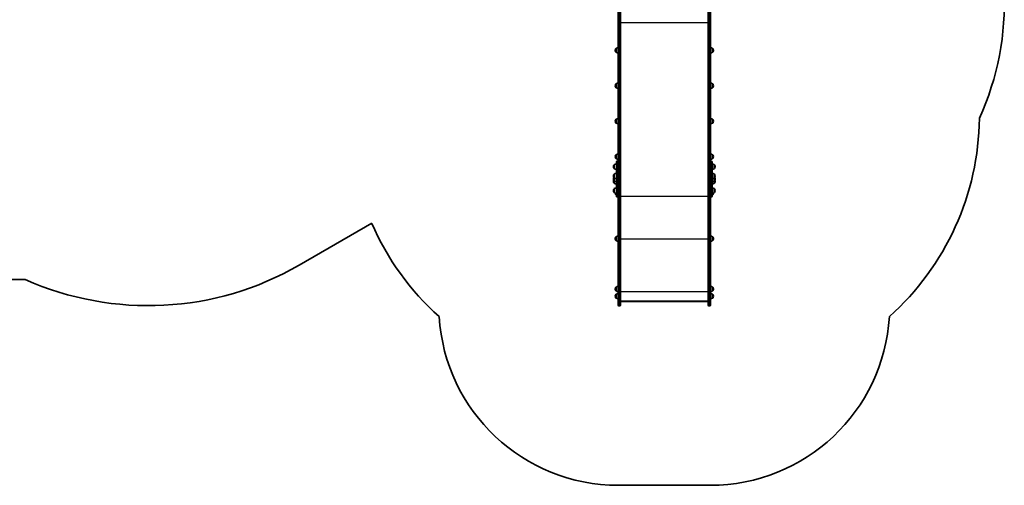
# Model space of a CAD drawing. Units: millimetres. Extents: x -4014 to 4224, y -2710 to 3007.
# Drawn here: x -1267 to 4224, y -2710 to -114 of the extents above; entities that cross this region are included whole.
import ezdxf

# ---------------------------------------------------------------- set-up
doc = ezdxf.new("R2010")
doc.units = ezdxf.units.MM
doc.layers.add('Widoczne (ISO)', color=7, linetype='Continuous', lineweight=35)
doc.layers.add('Widoczne wąskie (ISO)', color=7, linetype='Continuous', lineweight=25)

msp = doc.modelspace()

# ---------------------------------------------------------------- linework, layer by layer
at = {"layer": 'Widoczne (ISO)'}
for p, q in [((2070.7, -188.4), (2070.7, -61)), ((2082.7, -61), (2082.7, -188.4)), ((2572.7, -188.4), (2572.7, -61)), ((2584.7, -61), (2584.7, -188.4)), ((2070.7, -188.4), (2070.7, -1010.8)), ((2082.7, -1063.7), (2082.7, -188.4)), ((2572.7, -188.4), (2572.7, -1063.7)), ((2584.7, -1010.8), (2584.7, -188.4)), ((2058.7, -274.4), (2058.7, -295.7)), ((2058.7, -274.4), (2058.7, -274.4)), ((2596.7, -295.7), (2596.7, -274.4)), ((2596.7, -274.4), (2596.8, -274.4)), ((2054.1, -284.7), (2054.1, -285.3)), ((2058.7, -295.7), (2058.7, -295.7)), ((2596.7, -295.7), (2596.8, -295.7)), ((2601.4, -285.3), (2601.4, -284.7)), ((2054.1, -482.1), (2054.1, -482.7)), ((2058.7, -471.8), (2058.7, -493.1)), ((2058.7, -471.8), (2058.7, -471.8)), ((2058.7, -493.1), (2058.7, -493.1)), ((2596.7, -493.1), (2596.7, -471.8)), ((2596.7, -471.8), (2596.8, -471.8)), ((2596.7, -493.1), (2596.8, -493.1)), ((2601.4, -482.7), (2601.4, -482.1)), ((2070.7, -524.8), (2070.7, -525.2)), ((2070.7, -524.8), (2070.7, -524.8)), ((2070.7, -536.3), (2070.7, -525.2)), ((2070.7, -536.3), (2070.7, -538)), ((2070.7, -538), (2070.7, -538)), ((2070.7, -603.1), (2070.7, -603.4)), ((2070.7, -603.1), (2070.7, -603.1)), ((2070.7, -603.4), (2070.7, -606.1)), ((2070.7, -616.3), (2070.7, -606.1)), ((2070.7, -616.3), (2070.7, -617.8)), ((2070.7, -626), (2070.7, -617.8)), ((2070.7, -626), (2070.7, -626.4)), ((2070.7, -630.8), (2070.7, -626.4)), ((2070.7, -626.4), (2070.7, -626.4)), ((2070.7, -630.8), (2070.7, -632.2)), ((2070.7, -640.4), (2070.7, -632.2)), ((2070.7, -640.4), (2070.7, -640.9)), ((2070.7, -640.9), (2070.7, -640.9)), ((2054.1, -679.6), (2054.1, -680.1)), ((2058.7, -669.2), (2058.7, -690.5)), ((2058.7, -669.2), (2058.7, -669.2)), ((2058.7, -690.5), (2058.7, -690.5)), ((2596.7, -690.5), (2596.7, -669.2)), ((2596.7, -669.2), (2596.8, -669.2)), ((2596.7, -690.5), (2596.8, -690.5)), ((2601.4, -680.1), (2601.4, -679.6)), ((2054.1, -877), (2054.1, -877.6)), ((2058.7, -866.6), (2058.7, -887.9)), ((2058.7, -866.6), (2058.7, -866.6)), ((2596.7, -887.9), (2596.7, -866.6)), ((2596.7, -866.6), (2596.8, -866.6)), ((2601.4, -877.6), (2601.4, -877)), ((2044.1, -933), (2044.1, -933.6)), ((2048.7, -922.7), (2048.7, -944)), ((2048.7, -922.7), (2048.7, -922.7)), ((2058.7, -887.9), (2058.7, -887.9)), ((2060.7, -1019), (2060.7, -907.5)), ((2066.6, -903.4), (2064.8, -903.4)), ((2590.6, -903.4), (2588.8, -903.4)), ((2594.7, -907.5), (2594.7, -1019)), ((2596.7, -887.9), (2596.8, -887.9)), ((2606.7, -944), (2606.7, -922.7)), ((2606.7, -922.7), (2606.8, -922.7)), ((2611.4, -933.6), (2611.4, -933)), ((2044.1, -984.8), (2044.1, -985.3)), ((2048.7, -944), (2048.7, -944)), ((2048.7, -974.4), (2048.7, -995.7)), ((2048.7, -974.4), (2048.7, -974.4)), ((2084, -982.2), (2084, -982.5)), ((2084, -982.5), (2084, -982.7)), ((2084, -982.7), (2084, -984.7)), ((2084, -985.2), (2084, -987.1)), ((2084, -987.1), (2084, -987.4)), ((2084, -987.4), (2084, -987.6)), ((2606.7, -944), (2606.8, -944)), ((2606.7, -995.7), (2606.7, -974.4)), ((2606.7, -974.4), (2606.8, -974.4)), ((2611.4, -985.3), (2611.4, -984.8)), ((2044.1, -1002.7), (2044.1, -1003.2)), ((2044.1, -1014.9), (2044.1, -1015.5)), ((2048.7, -995.7), (2048.7, -1013.6)), ((2048.7, -995.7), (2048.7, -995.7)), ((2048.7, -1013.6), (2048.7, -1025.9)), ((2048.7, -1013.6), (2048.7, -1013.6)), ((2048.7, -1025.9), (2048.7, -1025.9)), ((2060.7, -1019), (2060.7, -1068.2)), ((2070.7, -1010.8), (2070.7, -1019)), ((2070.7, -1068.2), (2070.7, -1019)), ((2084, -1000.3), (2084, -1000.5)), ((2084, -1000.5), (2084, -1000.8)), ((2084, -1000.8), (2084, -1002.7)), ((2084, -1003.2), (2084, -1005.1)), ((2084, -1005.1), (2084, -1005.4)), ((2084, -1005.4), (2084, -1005.6)), ((2584.7, -1019), (2584.7, -1010.8)), ((2584.7, -1019), (2584.7, -1068.2)), ((2594.7, -1068.2), (2594.7, -1019)), ((2606.7, -1013.6), (2606.7, -995.7)), ((2606.7, -995.7), (2606.8, -995.7)), ((2606.7, -1025.9), (2606.7, -1013.6)), ((2606.7, -1013.6), (2606.8, -1013.6)), ((2606.7, -1025.9), (2606.8, -1025.9)), ((2611.4, -1003.2), (2611.4, -1002.7)), ((2611.4, -1015.5), (2611.4, -1014.9)), ((2044.1, -1066.4), (2044.1, -1067)), ((2048.7, -1056.1), (2048.7, -1077.4)), ((2048.7, -1056.1), (2048.7, -1056.1)), ((2048.7, -1077.4), (2048.7, -1077.4)), ((2058.7, -1081.5), (2058.7, -1090.3)), ((2058.7, -1090.3), (2058.7, -1090.3)), ((2060.7, -1098.4), (2060.7, -1068.2)), ((2070.7, -1068.2), (2070.7, -1075.7)), ((2070.7, -1075.7), (2070.7, -1157.9)), ((2075.5, -1066.4), (2078, -1066.4)), ((2078, -1066.5), (2075.5, -1066.5)), ((2082.7, -1063.7), (2082.7, -1063.8)), ((2082.7, -1157.9), (2082.7, -1063.8)), ((2084, -1064), (2084, -1064.3)), ((2084, -1064.3), (2084, -1064.5)), ((2084, -1064.5), (2084, -1066.5)), ((2084, -1067), (2084, -1068.9)), ((2084, -1068.9), (2084, -1069.2)), ((2084, -1069.2), (2084, -1069.4)), ((2572.7, -1063.8), (2572.7, -1063.7)), ((2572.7, -1063.8), (2572.7, -1157.9)), ((2577.5, -1066.4), (2580, -1066.4)), ((2580, -1066.5), (2577.5, -1066.5)), ((2584.7, -1075.7), (2584.7, -1068.2)), ((2584.7, -1157.9), (2584.7, -1075.7)), ((2594.7, -1068.2), (2594.7, -1098.4)), ((2596.7, -1090.3), (2596.7, -1081.5)), ((2596.7, -1090.3), (2596.8, -1090.3)), ((2606.7, -1077.4), (2606.7, -1056.1)), ((2606.7, -1056.1), (2606.8, -1056.1)), ((2606.7, -1077.4), (2606.8, -1077.4)), ((2611.4, -1067), (2611.4, -1066.4)), ((2066.6, -1102.5), (2064.8, -1102.5)), ((2590.6, -1102.5), (2588.8, -1102.5)), ((2070.7, -1157.9), (2070.7, -1261.1)), ((2082.7, -1261.1), (2082.7, -1157.9)), ((2572.7, -1157.9), (2572.7, -1261.1)), ((2584.7, -1261.1), (2584.7, -1157.9)), ((291.5, -1482.8), (695.8, -1249.4)), ((2070.7, -1261.1), (2070.7, -1648.2)), ((2082.7, -1648.2), (2082.7, -1261.1)), ((2572.7, -1261.1), (2572.7, -1648.2)), ((2584.7, -1648.2), (2584.7, -1261.1)), ((2054.1, -1334.7), (2054.1, -1335.3)), ((2058.7, -1324.4), (2058.7, -1345.7)), ((2058.7, -1324.4), (2058.7, -1324.4)), ((2058.7, -1345.7), (2058.7, -1345.7)), ((2596.7, -1345.7), (2596.7, -1324.4)), ((2596.7, -1324.4), (2596.8, -1324.4)), ((2596.7, -1345.7), (2596.8, -1345.7)), ((2601.4, -1335.3), (2601.4, -1334.7)), ((-2475.8, -1562.6), (-1236.1, -1562.6)), ((2054.1, -1615.5), (2054.1, -1616)), ((2058.7, -1605.1), (2058.7, -1626.4)), ((2058.7, -1605.1), (2058.7, -1605.1)), ((2058.7, -1626.4), (2058.7, -1626.4)), ((2058.7, -1645), (2058.7, -1666.3)), ((2058.7, -1645), (2058.7, -1645)), ((2596.7, -1626.4), (2596.7, -1605.1)), ((2596.7, -1605.1), (2596.8, -1605.1)), ((2596.7, -1626.4), (2596.8, -1626.4)), ((2596.7, -1666.3), (2596.7, -1645)), ((2596.7, -1645), (2596.8, -1645)), ((2601.4, -1616), (2601.4, -1615.5)), ((2054.1, -1655.4), (2054.1, -1656)), ((2058.7, -1666.3), (2058.7, -1666.3)), ((2070.7, -1705.4), (2070.7, -1648.2)), ((2082.7, -1648.2), (2082.7, -1705.4)), ((2082.7, -1683.7), (2572.7, -1683.7)), ((2570.6, -1685.2), (2084.8, -1685.2)), ((2572.7, -1705.4), (2572.7, -1648.2)), ((2584.7, -1648.2), (2584.7, -1705.4)), ((2596.7, -1666.3), (2596.8, -1666.3)), ((2601.4, -1656), (2601.4, -1655.4)), ((2078, -1710.1), (2075.5, -1710.1)), ((2580, -1710.1), (2577.5, -1710.1)), ((2070.7, -2710.1), (2584.7, -2710.1))]:
    msp.add_line(p, q, dxfattribs=at)
for centre, radius, start, end in [((2685.8, -24.5), 1538.1, 335.4388, 30), ((2058.7, -275.4), 1, 90, 138.0408), ((2071.9, -292), 22, 93.062, 126.7891), ((2583.6, -292), 22, 53.2109, 86.938), ((2596.8, -275.4), 1, 41.9592, 90), ((2069.1, -284.7), 15, 138.0408, 180), ((2069.1, -285.3), 15, 180, 221.9592), ((2058.7, -294.7), 1, 221.9592, 270), ((2071.9, -278), 22, 233.2109, 266.938), ((2583.6, -278), 22, 273.062, 306.7891), ((2596.8, -294.7), 1, 270, 318.0408), ((2586.4, -284.7), 15, 0, 41.9592), ((2586.4, -285.3), 15, 318.0408, 0), ((2069.1, -482.1), 15, 138.0408, 180), ((2069.1, -482.7), 15, 180, 221.9592), ((2058.7, -472.8), 1, 90, 138.0408), ((2058.7, -492.1), 1, 221.9592, 270), ((2071.9, -489.4), 22, 93.062, 126.7891), ((2071.9, -475.5), 22, 233.2109, 266.938), ((2583.6, -489.4), 22, 53.2109, 86.938), ((2583.6, -475.5), 22, 273.062, 306.7891), ((2596.8, -472.8), 1, 41.9592, 90), ((2596.8, -492.1), 1, 270, 318.0408), ((2586.4, -482.1), 15, 0, 41.9592), ((2586.4, -482.7), 15, 318.0408, 0), ((2069.1, -679.6), 15, 138.0408, 180), ((2069.1, -680.1), 15, 180, 221.9592), ((2058.7, -670.2), 1, 90, 138.0408), ((2058.7, -689.5), 1, 221.9592, 270), ((2071.9, -686.8), 22, 93.062, 126.7891), ((2071.9, -672.9), 22, 233.2109, 266.938), ((2583.6, -686.8), 22, 53.2109, 86.938), ((2583.6, -672.9), 22, 273.062, 306.7891), ((2596.8, -670.2), 1, 41.9592, 90), ((2596.8, -689.5), 1, 270, 318.0408), ((2586.4, -679.6), 15, 0, 41.9592), ((2586.4, -680.1), 15, 318.0408, 0), ((2584.7, -649.8), 1500, 311.7203, 359.4632), ((2069.1, -877), 15, 138.0408, 180), ((2069.1, -877.6), 15, 180, 221.9592), ((2058.7, -867.6), 1, 90, 138.0408), ((2071.9, -884.2), 22, 93.062, 126.7891), ((2583.6, -884.2), 22, 53.2109, 86.938), ((2596.8, -867.6), 1, 41.9592, 90), ((2586.4, -877), 15, 0, 41.9592), ((2586.4, -877.6), 15, 318.0408, 0), ((2059.1, -933), 15, 138.0408, 180), ((2048.7, -923.7), 1, 90, 138.0408), ((2061.9, -940.3), 22, 93.062, 126.7891), ((2058.7, -886.9), 1, 221.9592, 270), ((2071.9, -870.3), 22, 233.2109, 266.938), ((2064.8, -907.5), 4.1, 90, 180), ((2066.6, -907.5), 4.1, 0, 90), ((2583.6, -870.3), 22, 273.062, 306.7891), ((2588.8, -907.5), 4.1, 90, 180), ((2590.6, -907.5), 4.1, 0, 90), ((2593.6, -940.3), 22, 53.2109, 86.938), ((2596.8, -886.9), 1, 270, 318.0408), ((2606.8, -923.7), 1, 41.9592, 90), ((2596.4, -933), 15, 0, 41.9592), ((2059.1, -933.6), 15, 180, 221.9592), ((2059.1, -984.8), 15, 138.0408, 180), ((2059.1, -985.3), 15, 180, 221.9592), ((2048.7, -943), 1, 221.9592, 270), ((2048.7, -975.4), 1, 90, 138.0408), ((2061.9, -926.3), 22, 233.2109, 266.938), ((2061.9, -992), 22, 93.062, 126.7891), ((2081.5, -982.2), 2.56, 0, 60.5155), ((2081.5, -987.6), 2.56, 299.4845, 0), ((2593.6, -926.3), 22, 273.062, 306.7891), ((2593.6, -992), 22, 53.2109, 86.938), ((2606.8, -943), 1, 270, 318.0408), ((2606.8, -975.4), 1, 41.9592, 90), ((2596.4, -933.6), 15, 318.0408, 0), ((2596.4, -984.8), 15, 0, 41.9592), ((2596.4, -985.3), 15, 318.0408, 0), ((2059.1, -1002.7), 15, 144.7337, 180), ((2059.1, -1003.2), 15, 180, 221.9592), ((2059.1, -1014.9), 15, 157.0463, 180), ((2059.1, -1015.5), 15, 180, 221.9592), ((2048.7, -994.7), 1, 221.9592, 270), ((2048.7, -1012.6), 1, 221.9592, 270), ((2048.7, -1024.9), 1, 221.9592, 270), ((2061.9, -978.1), 22, 233.2109, 266.938), ((2061.9, -996), 22, 233.2109, 266.938), ((2061.9, -1008.3), 22, 233.2109, 266.938), ((2081.5, -1000.3), 2.56, 0, 60.5155), ((2081.5, -1005.6), 2.56, 299.4845, 0), ((2593.6, -978.1), 22, 273.062, 306.7891), ((2593.6, -996), 22, 273.062, 306.7891), ((2593.6, -1008.3), 22, 273.062, 306.7891), ((2606.8, -994.7), 1, 270, 318.0408), ((2606.8, -1012.6), 1, 270, 318.0408), ((2606.8, -1024.9), 1, 270, 318.0408), ((2596.4, -1003.2), 15, 318.0408, 0), ((2596.4, -1015.5), 15, 318.0408, 0), ((2596.4, -1002.7), 15, 0, 35.2663), ((2596.4, -1014.9), 15, 0, 22.9537), ((2059.1, -1066.4), 15, 138.0408, 180), ((2059.1, -1067), 15, 180, 221.9592), ((2048.7, -1057.1), 1, 90, 138.0408), ((2048.7, -1076.4), 1, 221.9592, 270), ((2061.9, -1073.7), 22, 93.062, 126.7891), ((2061.9, -1059.8), 22, 233.2109, 266.938), ((2069.1, -1080), 15, 181.296, 221.9592), ((2058.7, -1089.3), 1, 221.9592, 270), ((2071.9, -1072.7), 22, 233.2109, 239.4718), ((2081.5, -1064), 2.56, 0, 60.5155), ((2081.5, -1069.4), 2.56, 299.4845, 0), ((2593.6, -1073.7), 22, 53.2109, 86.938), ((2593.6, -1059.8), 22, 273.062, 306.7891), ((2583.6, -1072.7), 22, 300.5282, 306.7891), ((2596.8, -1089.3), 1, 270, 318.0408), ((2586.4, -1080), 15, 318.0408, 358.704), ((2606.8, -1057.1), 1, 41.9592, 90), ((2606.8, -1076.4), 1, 270, 318.0408), ((2596.4, -1066.4), 15, 0, 41.9592), ((2596.4, -1067), 15, 318.0408, 0), ((2064.8, -1098.4), 4.1, 180, 270), ((2066.6, -1098.4), 4.1, 270, 0), ((2588.8, -1098.4), 4.1, 180, 270), ((2590.6, -1098.4), 4.1, 270, 0), ((2070.7, -649.8), 1500, 203.5639, 228.2797), ((2069.1, -1334.7), 15, 138.0408, 180), ((2069.1, -1335.3), 15, 180, 221.9592), ((2058.7, -1325.4), 1, 90, 138.0408), ((2058.7, -1344.7), 1, 221.9592, 270), ((2071.9, -1342), 22, 93.062, 126.7891), ((2071.9, -1328), 22, 233.2109, 266.938), ((2583.6, -1342), 22, 53.2109, 86.938), ((2583.6, -1328), 22, 273.062, 306.7891), ((2596.8, -1325.4), 1, 41.9592, 90), ((2596.8, -1344.7), 1, 270, 318.0408), ((2586.4, -1334.7), 15, 0, 41.9592), ((2586.4, -1335.3), 15, 318.0408, 0), ((-550.4, -24.5), 1683.9, 245.9743, 300), ((2069.1, -1615.5), 15, 138.0408, 180), ((2069.1, -1616), 15, 180, 221.9592), ((2069.1, -1655.4), 15, 138.0408, 180), ((2058.7, -1606.1), 1, 90, 138.0408), ((2058.7, -1625.4), 1, 221.9592, 270), ((2058.7, -1646), 1, 90, 138.0408), ((2071.9, -1622.7), 22, 93.062, 126.7891), ((2071.9, -1608.8), 22, 233.2109, 266.938), ((2071.9, -1662.6), 22, 93.062, 126.7891), ((2583.6, -1622.7), 22, 53.2109, 86.938), ((2583.6, -1608.8), 22, 273.062, 306.7891), ((2583.6, -1662.6), 22, 53.2109, 86.938), ((2596.8, -1606.1), 1, 41.9592, 90), ((2596.8, -1625.4), 1, 270, 318.0408), ((2596.8, -1646), 1, 41.9592, 90), ((2586.4, -1615.5), 15, 0, 41.9592), ((2586.4, -1616), 15, 318.0408, 0), ((2586.4, -1655.4), 15, 0, 41.9592), ((2069.1, -1656), 15, 180, 221.9592), ((2058.7, -1665.3), 1, 221.9592, 270), ((2071.9, -1648.7), 22, 233.2109, 266.938), ((2583.6, -1648.7), 22, 273.062, 306.7891), ((2596.8, -1665.3), 1, 270, 318.0408), ((2586.4, -1656), 15, 318.0408, 0), ((2075.5, -1705.4), 4.75, 180, 270), ((2078, -1705.4), 4.75, 270, 0), ((2577.5, -1705.4), 4.75, 180, 270), ((2580, -1705.4), 4.75, 270, 0), ((2070.7, -1710.1), 1000, 183.3976, 270), ((2584.7, -1710.1), 1000, 270, 356.6024)]:
    msp.add_arc(centre, radius, start, end, dxfattribs=at)
for centre, major_axis, ratio, start_param, end_param in [((2075.5, -1063.7), (-4.75, 0), 0.573576, 0, 1.570796), ((2075.5, -1063.8), (-4.75, 0), 0.573576, 0, 1.570796), ((2078, -1063.7), (4.75, 0), 0.573576, 4.712389, 6.283185), ((2078, -1063.8), (4.75, 0), 0.573576, 4.712389, 6.283185), ((2577.5, -1063.7), (-4.75, 0), 0.573576, 0, 1.570796), ((2577.5, -1063.8), (-4.75, 0), 0.573576, 0, 1.570796), ((2580, -1063.7), (4.75, 0), 0.573576, 4.712389, 6.283185), ((2580, -1063.8), (4.75, 0), 0.573576, 4.712389, 6.283185), ((2085.7, -1682.2), (2.42, 2.42), 0.7325, 2.692091, 3.773799), ((2569.7, -1682.2), (-2.42, 2.42), 0.7325, 2.509386, 3.591094)]:
    msp.add_ellipse(centre, major_axis=major_axis, ratio=ratio, start_param=start_param, end_param=end_param, dxfattribs=at)
for points in [[(2084, -982.7), (2084, -982.6), (2084, -982.5), (2084, -982.3)], [(2084, -982.3), (2084, -982.4), (2084, -982.4), (2084, -982.5)], [(2084, -984.9), (2084, -984.8), (2084, -984.8), (2084, -984.7)], [(2084, -985.2), (2084, -985.1), (2084, -985), (2084, -984.9)], [(2084, -987.5), (2084, -987.4), (2084, -987.3), (2084, -987.1)], [(2084, -987.4), (2084, -987.4), (2084, -987.5), (2084, -987.5)], [(2084, -1000.8), (2084, -1000.6), (2084, -1000.5), (2084, -1000.4)], [(2084, -1000.4), (2084, -1000.4), (2084, -1000.5), (2084, -1000.5)], [(2084, -1002.9), (2084, -1002.9), (2084, -1002.8), (2084, -1002.7)], [(2084, -1003.2), (2084, -1003.1), (2084, -1003), (2084, -1002.9)], [(2084, -1005.5), (2084, -1005.4), (2084, -1005.3), (2084, -1005.1)], [(2084, -1005.4), (2084, -1005.4), (2084, -1005.5), (2084, -1005.5)], [(2084, -1064.5), (2084, -1064.4), (2084, -1064.3), (2084, -1064.1)], [(2084, -1064.1), (2084, -1064.2), (2084, -1064.2), (2084, -1064.3)], [(2084, -1066.7), (2084, -1066.6), (2084, -1066.6), (2084, -1066.5)], [(2084, -1067), (2084, -1066.9), (2084, -1066.8), (2084, -1066.7)], [(2084, -1069.3), (2084, -1069.2), (2084, -1069.1), (2084, -1068.9)], [(2084, -1069.2), (2084, -1069.2), (2084, -1069.3), (2084, -1069.3)]]:
    msp.add_open_spline(points, degree=3, dxfattribs=at)
at = {"layer": 'Widoczne wąskie (ISO)'}
for p, q in [((2075.5, -61), (2075.5, -191.1)), ((2078, -191.1), (2078, -61)), ((2577.5, -61), (2577.5, -191.1)), ((2580, -191.1), (2580, -61)), ((2082.7, -129.2), (2572.7, -129.2)), ((2075.5, -1066.4), (2075.5, -191.1)), ((2075.5, -191.1), (2078, -191.1)), ((2078, -191.1), (2078, -1066.4)), ((2577.5, -1066.4), (2577.5, -191.1)), ((2577.5, -191.1), (2580, -191.1)), ((2580, -191.1), (2580, -1066.4)), ((2058.7, -274.4), (2058.7, -295.7)), ((2596.8, -295.7), (2596.8, -274.4)), ((2057.9, -295.3), (2057.9, -274.7)), ((2597.6, -274.7), (2597.6, -295.3)), ((2057.9, -492.7), (2057.9, -472.1)), ((2058.7, -471.8), (2058.7, -493.1)), ((2596.8, -493.1), (2596.8, -471.8)), ((2597.6, -472.1), (2597.6, -492.7)), ((2070.7, -525.2), (2070.7, -525.2)), ((2070.7, -536.3), (2070.7, -536.3)), ((2070.7, -603.4), (2070.7, -603.4)), ((2070.7, -606.1), (2070.7, -606.1)), ((2070.7, -616.3), (2070.7, -616.3)), ((2070.7, -617.8), (2070.7, -617.8)), ((2070.7, -626), (2070.7, -626)), ((2070.7, -630.8), (2070.7, -630.8)), ((2070.7, -632.2), (2070.7, -632.2)), ((2070.7, -640.4), (2070.7, -640.4)), ((2057.9, -690.2), (2057.9, -669.5)), ((2058.7, -669.2), (2058.7, -690.5)), ((2596.8, -690.5), (2596.8, -669.2)), ((2597.6, -669.5), (2597.6, -690.2)), ((2057.9, -887.6), (2057.9, -866.9)), ((2058.7, -866.6), (2058.7, -887.9)), ((2596.8, -887.9), (2596.8, -866.6)), ((2597.6, -866.9), (2597.6, -887.6)), ((2047.9, -943.6), (2047.9, -923)), ((2048.7, -922.7), (2048.7, -944)), ((2064.8, -903.4), (2064.8, -1021.4)), ((2066.6, -1021.4), (2066.6, -903.4)), ((2588.8, -903.4), (2588.8, -1021.4)), ((2590.6, -1021.4), (2590.6, -903.4)), ((2606.8, -944), (2606.8, -922.7)), ((2607.6, -923), (2607.6, -943.6)), ((2047.9, -995.4), (2047.9, -974.7)), ((2048.7, -974.4), (2048.7, -995.7)), ((2606.8, -995.7), (2606.8, -974.4)), ((2607.6, -974.7), (2607.6, -995.4)), ((2047.9, -1013.3), (2047.9, -995.4)), ((2047.9, -1025.5), (2047.9, -1013.3)), ((2048.7, -995.7), (2048.7, -1013.6)), ((2048.7, -1013.6), (2048.7, -1025.9)), ((2064.8, -1070.5), (2064.8, -1021.4)), ((2066.6, -1021.4), (2064.8, -1021.4)), ((2066.6, -1021.4), (2066.6, -1070.5)), ((2588.8, -1070.5), (2588.8, -1021.4)), ((2590.6, -1021.4), (2588.8, -1021.4)), ((2590.6, -1021.4), (2590.6, -1070.5)), ((2606.8, -1013.6), (2606.8, -995.7)), ((2606.8, -1025.9), (2606.8, -1013.6)), ((2607.6, -995.4), (2607.6, -1013.3)), ((2607.6, -1013.3), (2607.6, -1025.5)), ((2047.9, -1077.1), (2047.9, -1056.4)), ((2048.7, -1056.1), (2048.7, -1077.4)), ((2057.9, -1090), (2057.9, -1081.4)), ((2058.7, -1081.5), (2058.7, -1090.3)), ((2064.8, -1070.5), (2064.8, -1102.5)), ((2066.6, -1070.5), (2064.8, -1070.5)), ((2066.6, -1102.5), (2066.6, -1070.5)), ((2075.5, -1160.6), (2075.5, -1066.5)), ((2078, -1066.5), (2078, -1160.6)), ((2577.5, -1160.6), (2577.5, -1066.5)), ((2580, -1066.5), (2580, -1160.6)), ((2588.8, -1070.5), (2588.8, -1102.5)), ((2590.6, -1070.5), (2588.8, -1070.5)), ((2590.6, -1102.5), (2590.6, -1070.5)), ((2596.8, -1090.3), (2596.8, -1081.5)), ((2597.6, -1081.4), (2597.6, -1090)), ((2606.8, -1077.4), (2606.8, -1056.1)), ((2607.6, -1056.4), (2607.6, -1077.1)), ((2082.7, -1098.7), (2572.7, -1098.7)), ((2075.5, -1262.4), (2075.5, -1160.6)), ((2075.5, -1160.6), (2078, -1160.6)), ((2078, -1160.6), (2078, -1262.4)), ((2577.5, -1262.4), (2577.5, -1160.6)), ((2577.5, -1160.6), (2580, -1160.6)), ((2580, -1160.6), (2580, -1262.4)), ((2075.5, -1649.5), (2075.5, -1262.4)), ((2075.5, -1262.4), (2078, -1262.4)), ((2078, -1262.4), (2078, -1649.5)), ((2577.5, -1649.5), (2577.5, -1262.4)), ((2577.5, -1262.4), (2580, -1262.4)), ((2580, -1262.4), (2580, -1649.5)), ((2057.9, -1345.3), (2057.9, -1324.7)), ((2058.7, -1324.4), (2058.7, -1345.7)), ((2082.7, -1335.7), (2572.7, -1335.7)), ((2596.8, -1345.7), (2596.8, -1324.4)), ((2597.6, -1324.7), (2597.6, -1345.3)), ((2057.9, -1626.1), (2057.9, -1605.4)), ((2057.9, -1666), (2057.9, -1645.4)), ((2058.7, -1605.1), (2058.7, -1626.4)), ((2058.7, -1645), (2058.7, -1666.3)), ((2082.7, -1629.2), (2572.7, -1629.2)), ((2596.8, -1626.4), (2596.8, -1605.1)), ((2596.8, -1666.3), (2596.8, -1645)), ((2597.6, -1605.4), (2597.6, -1626.1)), ((2597.6, -1645.4), (2597.6, -1666)), ((2075.5, -1649.5), (2075.5, -1710.1)), ((2075.5, -1649.5), (2078, -1649.5)), ((2078, -1710.1), (2078, -1649.5)), ((2577.5, -1649.5), (2577.5, -1710.1)), ((2577.5, -1649.5), (2580, -1649.5)), ((2580, -1710.1), (2580, -1649.5))]:
    msp.add_line(p, q, dxfattribs=at)
for centre, major_axis, ratio, start_param, end_param in [((2075.5, -188.4), (-4.75, 0), 0.573576, 0, 1.570796), ((2078, -188.4), (4.75, 0), 0.573576, 4.712389, 6.283185), ((2577.5, -188.4), (-4.75, 0), 0.573576, 0, 1.570796), ((2580, -188.4), (4.75, 0), 0.573576, 4.712389, 6.283185), ((2064.8, -1019), (-4.1, 0), 0.573576, 0, 1.570796), ((2066.6, -1019), (4.1, 0), 0.573576, 4.712389, 6.283185), ((2588.8, -1019), (-4.1, 0), 0.573576, 0, 1.570796), ((2590.6, -1019), (4.1, 0), 0.573576, 4.712389, 6.283185), ((2064.8, -1068.2), (-4.1, 0), 0.573576, 0, 1.570796), ((2066.6, -1068.2), (4.1, 0), 0.573576, 4.712389, 6.283185), ((2588.8, -1068.2), (-4.1, 0), 0.573576, 0, 1.570796), ((2590.6, -1068.2), (4.1, 0), 0.573576, 4.712389, 6.283185), ((2075.5, -1157.9), (-4.75, 0), 0.573576, 0, 1.570796), ((2078, -1157.9), (4.75, 0), 0.573576, 4.712389, 6.283185), ((2577.5, -1157.9), (-4.75, 0), 0.573576, 0, 1.570796), ((2580, -1157.9), (4.75, 0), 0.573576, 4.712389, 6.283185), ((2075.5, -1261.1), (-4.75, 0), 0.274191, 0, 1.570796), ((2078, -1261.1), (4.75, 0), 0.274191, 4.712389, 6.283185), ((2577.5, -1261.1), (-4.75, 0), 0.274191, 0, 1.570796), ((2580, -1261.1), (4.75, 0), 0.274191, 4.712389, 6.283185), ((2075.5, -1648.2), (-4.75, 0), 0.274191, 0, 1.570796), ((2078, -1648.2), (4.75, 0), 0.274191, 4.712389, 6.283185), ((2577.5, -1648.2), (-4.75, 0), 0.274191, 0, 1.570796), ((2580, -1648.2), (4.75, 0), 0.274191, 4.712389, 6.283185)]:
    msp.add_ellipse(centre, major_axis=major_axis, ratio=ratio, start_param=start_param, end_param=end_param, dxfattribs=at)

doc.saveas('drawing.dxf')
